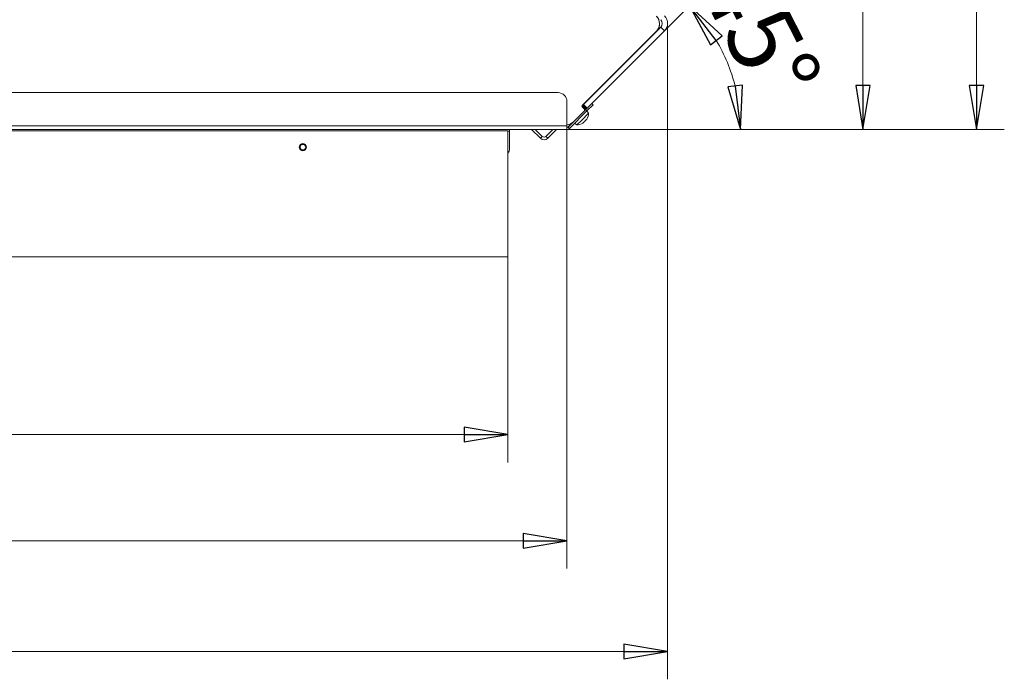
# Model space of a CAD drawing. Extents: x -1026 to 2510, y 2029 to 4783.
# Drawn here: x 1093 to 1655, y 2029 to 2406 of the extents above; entities that cross this region are included whole.
import ezdxf

# ---------------------------------------------------------------- set-up
doc = ezdxf.new("R2010")
doc.units = 0
doc.header["$LTSCALE"] = 5
doc.layers.add('3', color=1, linetype='Continuous')
doc.layers.add('SLD-0', color=7, linetype='Continuous')
doc.styles.add('STANDARD-BrunnerGroßer Text', font='ARIAL.TTF')
doc.dimstyles.new('STANDARD-Brunner-IIGroßer Text', dxfattribs={"dimscale": 5, "dimtxt": 8, "dimasz": 5, "dimexe": 3.175, "dimexo": 0, "dimgap": 0.762, "dimtad": 1, "dimdec": 0, "dimrnd": 1e-08, "dimtxsty": 'STANDARD-BrunnerGroßer Text', "dimblk": 'Filled-1', "dimcen": 0.09, "dimdle": 10, "dimclrd": 7, "dimclre": 7, "dimclrt": 7, "dimadec": 1, "dimazin": 2, "dimtfac": 0.666667, "dimtdec": 0, "dimtmove": 0, "dimatfit": 3, "dimldrblk": 'Filled-1', "dimfxl": 1, "dimtolj": 1, "dimlwd": 15, "dimlwe": 15, "dimarcsym": 0})

# ---------------------------------------------------------------- blocks, each defined once
blk = doc.blocks.new('Filled-1')
at = {"color": 0}
for p, q in [((0, 0), (-1, 0.167)), ((-1, 0.167), (-1, -0.167)), ((-1, 0), (0, 0)), ((-1, -0.167), (0, 0))]:
    blk.add_line(p, q, dxfattribs=at)
at = {"color": 0, "flags": 128}
blk.add_lwpolyline([(-1, -0.167), (0, 0), (-1, 0.167), (-1, -0.167)], dxfattribs=at)
at = {"color": 0}
blk.add_solid([(-1, -0.167), (0, 0), (-1, 0.167), (-1, -0.167)], dxfattribs=at)
blk = doc.blocks.new('*D142')
at = {"layer": 'Defpoints', "color": 0}
for p in [(1058.97, 2630.9), (1574.59, 2630.9), (1406.28, 2343.19)]:
    blk.add_point(p, dxfattribs=at)
at = {"layer": 'SLD-0', "color": 7, "lineweight": 15}
for p, q in [((1058.97, 2630.9), (1590.46, 2630.9)), ((1574.59, 2368.19), (1574.59, 2605.9)), ((1406.28, 2343.19), (1590.46, 2343.19))]:
    blk.add_line(p, q, dxfattribs=at)
at = {"layer": 'SLD-0', "color": 7, "lineweight": 15, "xscale": 25, "yscale": 25, "zscale": 25}
for p, rotation in [((1574.59, 2630.9), 90), ((1574.59, 2343.19), 270)]:
    blk.add_blockref('Filled-1', p, dxfattribs=dict(at, rotation=rotation))
at = {"layer": 'SLD-0', "color": 7, "lineweight": 15, "insert": (1529.93, 2488.34), "char_height": 40, "attachment_point": 2, "rotation": 90, "style": 'STANDARD-BrunnerGroßer Text'}
blk.add_mtext('\\A1;288', dxfattribs=at)
blk = doc.blocks.new('*D145')
at = {"layer": 'Defpoints', "color": 0}
for p in [(1462.95, 2403.75), (267.79, 2270.34), (267.79, 2044.95)]:
    blk.add_point(p, dxfattribs=at)
at = {"layer": 'SLD-0', "color": 7, "lineweight": 15}
for p, q in [((1462.95, 2403.75), (1462.95, 2029.08)), ((267.79, 2270.34), (267.79, 2029.08)), ((1437.95, 2044.95), (292.79, 2044.95))]:
    blk.add_line(p, q, dxfattribs=at)
at = {"layer": 'SLD-0', "color": 7, "lineweight": 15, "xscale": 25, "yscale": 25, "zscale": 25, "rotation": 180}
blk.add_blockref('Filled-1', (267.79, 2044.95), dxfattribs=at)
at = {"layer": 'SLD-0', "color": 7, "lineweight": 15, "xscale": 25, "yscale": 25, "zscale": 25}
blk.add_blockref('Filled-1', (1462.95, 2044.95), dxfattribs=at)
at = {"layer": 'SLD-0', "color": 7, "lineweight": 15, "insert": (874.97, 2089.61), "char_height": 40, "attachment_point": 2, "style": 'STANDARD-BrunnerGroßer Text'}
blk.add_mtext('\\A1;1195', dxfattribs=at)
blk = doc.blocks.new('*D146')
at = {"layer": 'Defpoints', "color": 0}
for p in [(1461.19, 2399.51), (1501.31, 2369.03), (1416.64, 2354.96), (342.28, 2343.19), (1405.46, 2343.19)]:
    blk.add_point(p, dxfattribs=at)
at = {"layer": 'SLD-0', "color": 7, "lineweight": 15}
for p, q in [((1461.19, 2399.51), (1486.69, 2425.01)), ((1405.46, 2343.19), (1520.59, 2343.19))]:
    blk.add_line(p, q, dxfattribs=at)
blk.add_arc((1404.87, 2343.19), 99.84, 14.3845, 30.6155, dxfattribs=at)
at = {"layer": 'SLD-0', "color": 7, "lineweight": 15, "xscale": 25, "yscale": 25, "zscale": 25}
for p, rotation in [((1475.47, 2413.79), 127.8077424592349), ((1504.71, 2343.19), 277.1922575407621)]:
    blk.add_blockref('Filled-1', p, dxfattribs=dict(at, rotation=rotation))
at = {"layer": 'SLD-0', "color": 7, "lineweight": 15, "insert": (1515.26, 2444.43), "char_height": 40, "attachment_point": 1, "rotation": 297.0169, "style": 'STANDARD-BrunnerGroßer Text'}
blk.add_mtext('\\A1;45°', dxfattribs=at)
blk = doc.blocks.new('*D147')
at = {"layer": 'Defpoints', "color": 0}
for p in [(1404.65, 2828.9), (1639.42, 2828.9), (1405.46, 2343.19)]:
    blk.add_point(p, dxfattribs=at)
at = {"layer": 'SLD-0', "color": 7, "lineweight": 15}
for p, q in [((1404.65, 2828.9), (1655.3, 2828.9)), ((1639.42, 2368.19), (1639.42, 2803.9)), ((1405.46, 2343.19), (1655.3, 2343.19))]:
    blk.add_line(p, q, dxfattribs=at)
at = {"layer": 'SLD-0', "color": 7, "lineweight": 15, "xscale": 25, "yscale": 25, "zscale": 25}
for p, rotation in [((1639.42, 2828.9), 90), ((1639.42, 2343.19), 270)]:
    blk.add_blockref('Filled-1', p, dxfattribs=dict(at, rotation=rotation))
at = {"layer": 'SLD-0', "color": 7, "lineweight": 15, "insert": (1594.77, 2607.97), "char_height": 40, "attachment_point": 2, "rotation": 90, "style": 'STANDARD-BrunnerGroßer Text'}
blk.add_mtext('\\A1;486', dxfattribs=at)
blk = doc.blocks.new('*D151')
at = {"layer": '3', "color": 7, "lineweight": 15}
for p, q in [((267.79, 2271.34), (267.79, 2152.97)), ((1371.79, 2270.34), (1371.79, 2152.97)), ((292.79, 2168.84), (1346.79, 2168.84))]:
    blk.add_line(p, q, dxfattribs=at)
at = {"layer": 'Defpoints', "color": 0}
for p in [(267.79, 2271.34), (1371.79, 2270.34), (1371.79, 2168.84)]:
    blk.add_point(p, dxfattribs=at)
at = {"layer": '3', "color": 7, "lineweight": 15, "xscale": 25, "yscale": 25, "zscale": 25, "rotation": 180}
blk.add_blockref('Filled-1', (267.79, 2168.84), dxfattribs=at)
at = {"layer": '3', "color": 7, "lineweight": 15, "xscale": 25, "yscale": 25, "zscale": 25}
blk.add_blockref('Filled-1', (1371.79, 2168.84), dxfattribs=at)
at = {"layer": '3', "color": 30, "lineweight": 15, "insert": (872.33, 2213.5), "char_height": 40, "attachment_point": 2, "style": 'STANDARD-BrunnerGroßer Text'}
blk.add_mtext('\\A1;1104', dxfattribs=at)
blk = doc.blocks.new('*D140')
at = {"color": 7, "lineweight": 15}
for p, q in [((1405.46, 2343.19), (1405.46, 2092.34)), ((267.79, 2270.34), (267.79, 2092.34)), ((1380.46, 2108.21), (292.79, 2108.21))]:
    blk.add_line(p, q, dxfattribs=at)
at = {"layer": 'Defpoints', "color": 0}
for p in [(1405.46, 2343.19), (267.79, 2270.34), (267.79, 2108.21)]:
    blk.add_point(p, dxfattribs=at)
at = {"color": 7, "lineweight": 15, "xscale": 25, "yscale": 25, "zscale": 25, "rotation": 180}
blk.add_blockref('Filled-1', (267.79, 2108.21), dxfattribs=at)
at = {"color": 7, "lineweight": 15, "xscale": 25, "yscale": 25, "zscale": 25}
blk.add_blockref('Filled-1', (1405.46, 2108.21), dxfattribs=at)
at = {"color": 7, "insert": (873.65, 2132.46), "char_height": 40, "attachment_point": 5, "style": 'STANDARD-BrunnerGroßer Text'}
blk.add_mtext('\\A1;1138', dxfattribs=at)

msp = doc.modelspace()

# ---------------------------------------------------------------- linework, layer by layer
at = {"color": 7, "linetype": 'Continuous', "lineweight": 15}
for p, q in [((1414.88, 2357.44), (1459.07, 2401.63)), ((1459.07, 2401.63), (1461.19, 2399.51)), ((1414.19, 2356.87), (1456.61, 2399.29)), ((1417, 2355.32), (1461.19, 2399.51)), ((1400.46, 2364.19), (361.99, 2364.19)), ((1405.46, 2345.19), (1405.46, 2359.19)), ((1414.05, 2356.61), (1414.17, 2356.73)), ((1414.17, 2356.73), (1414.52, 2357.08)), ((1414.17, 2356.73), (1416.29, 2354.61)), ((1414.52, 2357.08), (1414.88, 2357.44)), ((1414.52, 2357.08), (1416.64, 2354.96)), ((1414.88, 2357.44), (1417, 2355.32)), ((1416.89, 2353.8), (1420.43, 2357.33)), ((1420.43, 2357.33), (1419.72, 2358.04)), ((1416.89, 2353.8), (1406.87, 2343.78)), ((1409.3, 2347.59), (1415.32, 2353.62)), ((1417.88, 2352.47), (1413.94, 2348.53)), ((1415.32, 2355.03), (1414.19, 2356.16)), ((1416.18, 2354.5), (1415.44, 2353.76)), ((1416.64, 2354.96), (1416.18, 2354.5)), ((1416.18, 2354.5), (1416.89, 2353.8)), ((1417, 2355.32), (1416.64, 2354.96)), ((1416.82, 2353.73), (1417.88, 2352.47)), ((1405.46, 2345.19), (342.99, 2345.19)), ((1405.46, 2343.19), (1405.46, 2345.19)), ((1408.97, 2347.29), (1406.16, 2344.48)), ((1407.05, 2346.18), (1407.45, 2345.77)), ((1407.15, 2345.59), (1407.39, 2345.83)), ((1407.55, 2346.38), (1407.8, 2346.12)), ((1411.15, 2345.74), (1409.89, 2346.8)), ((1413.94, 2348.53), (1411.15, 2345.74)), ((1414.38, 2346.71), (1414.39, 2346.7)), ((1414.67, 2346.86), (1414.66, 2346.88)), ((1414.67, 2346.86), (1414.67, 2346.86)), ((1414.69, 2346.88), (1414.69, 2346.88)), ((1415.04, 2347.22), (1415.04, 2347.22)), ((1415.35, 2347.54), (1415.35, 2347.54)), ((1416.08, 2348.27), (1416.08, 2348.27)), ((1416.39, 2348.58), (1416.39, 2348.58)), ((1416.73, 2348.94), (1416.67, 2349)), ((1416.72, 2349.04), (1416.73, 2349.04)), ((1416.76, 2348.95), (1416.76, 2348.95)), ((1371.59, 2342.34), (339.99, 2342.34)), ((1405.46, 2343.19), (342.28, 2343.19)), ((1372.78, 2342.19), (1371.78, 2342.19)), ((1372.78, 2343.19), (1372.78, 2342.19)), ((1372.78, 2332.19), (1372.78, 2342.19)), ((1385.32, 2343.19), (1390.33, 2338.17)), ((1387.44, 2343.19), (1391.39, 2339.23)), ((1393.51, 2339.23), (1397.47, 2343.19)), ((1394.58, 2338.17), (1399.59, 2343.19)), ((1406.16, 2344.48), (1406.87, 2343.78)), ((1391.39, 2339.23), (1390.33, 2338.17)), ((1394.58, 2338.17), (1393.51, 2339.23))]:
    msp.add_line(p, q, dxfattribs=at)
at = {"color": 30, "linetype": 'Continuous', "lineweight": 15}
for p, q in [((1371.79, 2342.14), (1371.79, 2270.34)), ((1371.79, 2270.34), (268.79, 2270.34))]:
    msp.add_line(p, q, dxfattribs=at)
at = {"color": 7, "linetype": 'Continuous', "lineweight": 15}
for radius in [2.1, 1.6]:
    msp.add_circle((1254.69, 2333.04), radius, dxfattribs=at)
for centre, radius, start, end in [((1452.37, 2403.54), 6, 315, 45), ((1452.41, 2403.59), 6, 319.9765, 45), ((1456.95, 2403.75), 6, 315, 45), ((1456.95, 2403.75), 3, 315, 45), ((1433.03, 2377.72), 1.5, 295.1316, 315), ((1400.46, 2359.19), 5, 0, 90), ((1414.54, 2356.51), 0.5, 135, 225), ((1417.22, 2361.91), 1.5, 315, 334.8684), ((1414.61, 2354.32), 1, 315, 45), ((1410.88, 2352.74), 7, 327.8041, 357.8093), ((1405.06, 2351.84), 6, 273.8254, 315), ((1402.91, 2349.84), 6, 295.1538, 315), ((1410.88, 2352.74), 7, 272.1907, 302.2352), ((1371.59, 2342.14), 0.2, 0, 90), ((1405.46, 2345.19), 1, 270, 315), ((1405.46, 2345.19), 2, 270, 315), ((1392.45, 2340.3), 3, 225, 315), ((1392.45, 2340.3), 1.5, 225, 315), ((1368.78, 2332.19), 4, 318.7325, 0)]:
    msp.add_arc(centre, radius, start, end, dxfattribs=at)
for points, knots in [([(1414.47, 2346.78), (1414.46, 2346.77), (1414.42, 2346.74), (1414.38, 2346.72), (1414.35, 2346.69), (1414.35, 2346.69), (1414.36, 2346.69), (1414.38, 2346.7), (1414.39, 2346.7)], [0, 0, 0, 0, 0.173655, 0.347991, 0.518533, 0.685946, 0.853626, 1, 1, 1, 1]), ([(1414.39, 2346.7), (1414.48, 2346.74), (1414.61, 2346.81), (1414.66, 2346.84), (1414.67, 2346.86)], [0, 0, 0, 0, 0.687973, 1, 1, 1, 1]), ([(1415.04, 2347.22), (1414.92, 2347.12), (1414.76, 2346.97), (1414.54, 2346.82), (1414.47, 2346.78)], [0, 0, 0, 0, 0.6878291, 1, 1, 1, 1]), ([(1415.32, 2347.62), (1415.28, 2347.54), (1415.22, 2347.41), (1415.08, 2347.27), (1415.04, 2347.22)], [0, 0, 0, 0, 0.687947, 1, 1, 1, 1]), ([(1415.55, 2347.85), (1415.53, 2347.85), (1415.5, 2347.83), (1415.45, 2347.79), (1415.4, 2347.74), (1415.36, 2347.69), (1415.33, 2347.65), (1415.32, 2347.63), (1415.32, 2347.62)], [0, 0, 0, 0, 0.173551, 0.347889, 0.518434, 0.685848, 0.853527, 1, 1, 1, 1]), ([(1416.08, 2348.27), (1415.96, 2348.15), (1415.77, 2347.98), (1415.6, 2347.88), (1415.55, 2347.85)], [0, 0, 0, 0, 0.687831, 1, 1, 1, 1]), ([(1416.58, 2348.89), (1416.47, 2348.73), (1416.31, 2348.51), (1416.14, 2348.32), (1416.08, 2348.27)], [0, 0, 0, 0, 0.687999, 1, 1, 1, 1]), ([(1416.39, 2348.58), (1416.5, 2348.69), (1416.61, 2348.81), (1416.72, 2348.97), (1416.73, 2348.98)], [0, 0, 0, 0, 0.925964, 1, 1, 1, 1]), ([(1416.73, 2349.04), (1416.73, 2349.04), (1416.73, 2349.05), (1416.71, 2349.05), (1416.68, 2349.02), (1416.65, 2348.98), (1416.61, 2348.94), (1416.59, 2348.9), (1416.58, 2348.89)], [0, 0, 0, 0, 0.173602, 0.347939, 0.518483, 0.685896, 0.853576, 1, 1, 1, 1]), ([(1416.76, 2348.95), (1416.74, 2348.94), (1416.72, 2348.93), (1416.73, 2349.01), (1416.73, 2349.04)], [0, 0, 0, 0, 0.687868, 1, 1, 1, 1]), ([(1416.8, 2349), (1416.8, 2349), (1416.78, 2348.96), (1416.77, 2348.95), (1416.76, 2348.95)], [0, 0, 0, 0, 0.087275, 1, 1, 1, 1])]:
    msp.add_open_spline(points, degree=3, knots=knots, dxfattribs=at)
at = {"layer": 'SLD-0', "lineweight": 15}
msp.add_point((1406.28, 2343.19), dxfattribs=at)

# ---------------------------------------------------------------- dimensions: what is measured, and where the dimension line sits
dim = msp.add_linear_dim(base=(267.79, 2108.21), p1=(1405.46, 2343.19), p2=(267.79, 2270.34), angle=180, dimstyle='STANDARD-Brunner-IIGroßer Text')
dim.commit()
dim.dimension.update_dxf_attribs({"geometry": '*D140', "text_midpoint": (873.65, 2108.21), "dimtype": 160})
at = {"layer": '3', "color": 30, "lineweight": 15}
dim = msp.add_linear_dim(base=(1371.79, 2168.84), p1=(267.79, 2271.34), p2=(1371.79, 2270.34), angle=180, dimstyle='STANDARD-Brunner-IIGroßer Text', override={"dimtxsty": 'STANDARD-BrunnerGroßer Text', "dimclrt": 30}, dxfattribs=at)
dim.commit()
dim.dimension.update_dxf_attribs({"geometry": '*D151', "text_midpoint": (872.33, 2168.84), "dimtype": 160})
at = {"layer": 'SLD-0', "lineweight": 15}
for base, p1, p2, angle, picture, middle in [((1639.42, 2828.9), (1405.46, 2343.19), (1404.65, 2828.9), 90, '*D147', (1639.42, 2607.97)), ((1574.59, 2630.9), (1406.28, 2343.19), (1058.97, 2630.9), 90, '*D142', (1574.59, 2488.34)), ((267.79, 2044.95), (1462.95, 2403.75), (267.79, 2270.34), 180, '*D145', (874.97, 2044.95))]:
    dim = msp.add_linear_dim(base=base, p1=p1, p2=p2, angle=angle, dimstyle='STANDARD-Brunner-IIGroßer Text', override={"dimtxsty": 'STANDARD-BrunnerGroßer Text'}, dxfattribs=at)
    dim.commit()
    dim.dimension.update_dxf_attribs({"geometry": picture, "text_midpoint": middle, "dimtype": 160})
dim = msp.add_angular_dim_2l(base=(1501.31, 2369.03), line1=((1416.64, 2354.96), (1461.19, 2399.51)), line2=((1405.46, 2343.19), (342.28, 2343.19)), dimstyle='STANDARD-Brunner-IIGroßer Text', override={"dimtxsty": 'STANDARD-BrunnerGroßer Text'}, dxfattribs=at)
dim.commit()
dim.dimension.update_dxf_attribs({"geometry": '*D146', "text_midpoint": (1493.82, 2388.54), "dimtype": 162})

doc.saveas('drawing.dxf')
